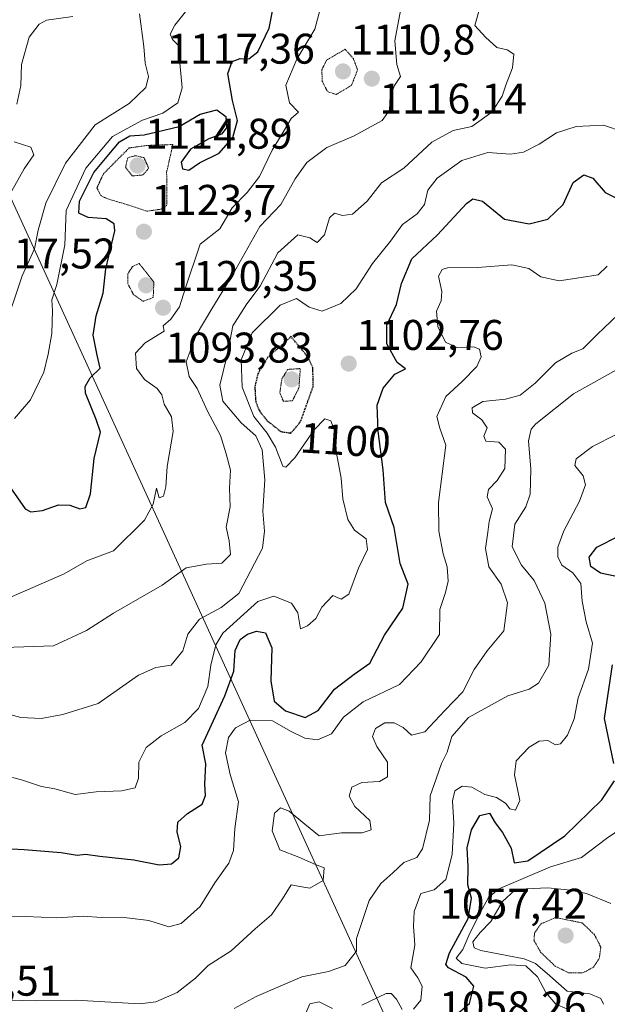
# Model space of a CAD drawing. Units: metres. Extents: x 576430 to 579863, y 4756619 to 4758971.
# Drawn here: x 577731 to 577869, y 4757261 to 4757491 of the extents above; entities that cross this region are included whole.
import ezdxf
from ezdxf.enums import TextEntityAlignment as Align

# ---------------------------------------------------------------- set-up
doc = ezdxf.new("R2010")
doc.units = ezdxf.units.M
doc.header["$MEASUREMENT"] = 0
doc.linetypes.add('TRAZOS2', pattern=[0.375, 0.25, -0.125])
for name, color, linetype, lineweight in [('Carátula', 7, 'Continuous', 5), ('Curva de nivel maestra', 36, 'Continuous', 30), ('Curva de nivel maestra depresión', 36, 'TRAZOS2', 30), ('Curva de nivel normal', 36, 'Continuous', 0), ('Curva de nivel normal depresión', 36, 'TRAZOS2', 0), ('Espacio natural protegido', 2, 'Continuous', 13), ('Espacio natural protegido CxS', 2, 'Continuous', 0), ('Punto de cota en terreno', 7, 'Continuous', 0), ('Rótulo de curva de nivel directora', 19, 'Continuous', 0), ('Rótulo de punto de cota en terreno', 19, 'Continuous', 0)]:
    doc.layers.add(name, color=color, linetype=linetype, lineweight=lineweight)
doc.styles.add('Arial', font='txt', dxfattribs={"height": 0.2})

# ---------------------------------------------------------------- blocks, each defined once
blk = doc.blocks.new('*U170')
at = {"layer": 'Curva de nivel normal', "color": 36, "linetype": 'Continuous', "lineweight": 0}
blk.add_polyline3d([(577781.58, 4757259.95, 1085), (577786.71, 4757262.76, 1085), (577797.35, 4757267.39, 1085), (577803.58, 4757268.64, 1085), (577807.48, 4757270.03, 1085), (577810.18, 4757273.33, 1085), (577810.12, 4757276.35, 1085), (577813.11, 4757285.23, 1085), (577815.8, 4757289.21, 1085), (577818.62, 4757291.7, 1085), (577821.18, 4757294.12, 1085), (577824.26, 4757295.28, 1085), (577825.61, 4757297.25, 1085), (577827.23, 4757303.99, 1085), (577827.36, 4757309.67, 1085), (577828.74, 4757313.62, 1085), (577830.04, 4757317.21, 1085), (577831.31, 4757319.87, 1085), (577832.46, 4757323.54, 1085), (577836.34, 4757327.96, 1085), (577845.51, 4757333.03, 1085), (577850.46, 4757334.6, 1085), (577852.71, 4757336.03, 1085), (577855.06, 4757340.21, 1085), (577855.55, 4757347.45, 1085), (577854.16, 4757354.68, 1085), (577851.67, 4757360.02, 1085), (577848.72, 4757363.56, 1085), (577846.5, 4757367.84, 1085), (577847.17, 4757373.21, 1085), (577849.71, 4757377.2, 1085), (577850.75, 4757380.21, 1085), (577850.85, 4757386, 1085), (577850.35, 4757392.68, 1085), (577850.95, 4757395.39, 1085), (577852.04, 4757396.59, 1085), (577860.86, 4757403.61, 1085), (577871.58, 4757409.64, 1085)], dxfattribs=at)
blk = doc.blocks.new('*U175')
at = {"layer": 'Curva de nivel normal', "color": 36, "linetype": 'Continuous', "lineweight": 0}
blk.add_polyline3d([(577725.31, 4757281.55, 1095), (577732.83, 4757281.49, 1095), (577740.12, 4757281.17, 1095), (577746.34, 4757281.52, 1095), (577750.54, 4757281.26, 1095), (577755.27, 4757281.28, 1095), (577761.64, 4757280.49, 1095), (577766.33, 4757279.03, 1095), (577769.16, 4757279.81, 1095), (577773.61, 4757283.82, 1095), (577777.09, 4757289.36, 1095), (577780.32, 4757293.95, 1095), (577781.42, 4757296.92, 1095), (577781.72, 4757302.07, 1095), (577782.6, 4757308.28, 1095), (577780.62, 4757314.63, 1095), (577779.56, 4757319.69, 1095), (577780.24, 4757323.27, 1095), (577781.9, 4757325.57, 1095), (577785.32, 4757327.35, 1095), (577790.53, 4757327.22, 1095), (577794.76, 4757324.81, 1095), (577798.11, 4757323.12, 1095), (577801.03, 4757322.75, 1095), (577804.28, 4757324.16, 1095), (577807.08, 4757328.05, 1095), (577811.74, 4757331.67, 1095), (577820.23, 4757335.73, 1095), (577825.3, 4757340.96, 1095), (577829.53, 4757347.38, 1095), (577829.59, 4757353.2, 1095), (577830.91, 4757357.21, 1095), (577831.53, 4757359.87, 1095), (577831.32, 4757363.21, 1095), (577830.41, 4757366.21, 1095), (577829.42, 4757371.54, 1095), (577829.32, 4757378.21, 1095), (577831, 4757391.65, 1095), (577829.64, 4757395.63, 1095), (577828.94, 4757398.31, 1095), (577831.06, 4757403.01, 1095), (577834.85, 4757406.56, 1095), (577838.3, 4757410.05, 1095), (577839.29, 4757412.26, 1095), (577838.85, 4757414.11, 1095), (577837.5, 4757414.65, 1095), (577833.77, 4757414.39, 1095), (577830.94, 4757415.74, 1095), (577829.12, 4757419.41, 1095), (577828.84, 4757422.98, 1095), (577829.92, 4757425.4, 1095), (577830.08, 4757427.55, 1095), (577829.32, 4757431.13, 1095), (577830.15, 4757432.73, 1095), (577831.38, 4757433.1, 1095), (577838.44, 4757433.21, 1095), (577846.45, 4757433.8, 1095), (577850.41, 4757432.96, 1095), (577853.22, 4757431, 1095), (577857.53, 4757430.02, 1095), (577862.61, 4757430.87, 1095), (577866.58, 4757431.44, 1095), (577868.75, 4757433.45, 1095)], dxfattribs=at)
blk = doc.blocks.new('*U177')
at = {"layer": 'Curva de nivel normal', "color": 36, "linetype": 'Continuous', "lineweight": 0}
blk.add_polyline3d([(577727.69, 4757418.21, 1135), (577732.08, 4757431.21, 1135), (577734.96, 4757437.54, 1135), (577735.76, 4757441.87, 1135), (577737.61, 4757448.21, 1135), (577742.14, 4757457.54, 1135), (577749.08, 4757466.54, 1135), (577757.04, 4757471.54, 1135), (577760.95, 4757475.21, 1135), (577761.53, 4757477.81, 1135), (577760.78, 4757480.96, 1135), (577760.46, 4757484.83, 1135), (577759.44, 4757492.47, 1135)], dxfattribs=at)
blk = doc.blocks.new('*U181')
at = {"layer": 'Curva de nivel normal', "color": 36, "linetype": 'Continuous', "lineweight": 0}
for points in [[(577728.58, 4757449.13, 1140), (577732.53, 4757456.25, 1140), (577734.77, 4757459.47, 1140), (577734.04, 4757461.33, 1140), (577730.17, 4757462.51, 1140)], [(577730.84, 4757471.34, 1140), (577731.76, 4757475.71, 1140), (577731.86, 4757480.61, 1140), (577733.66, 4757487, 1140), (577736.02, 4757490.08, 1140), (577737.72, 4757490.96, 1140), (577743.89, 4757491.87, 1140)]]:
    blk.add_polyline3d(points, dxfattribs=at)
blk = doc.blocks.new('*U188')
at = {"layer": 'Curva de nivel normal', "color": 36, "linetype": 'Continuous', "lineweight": 0}
blk.add_polyline3d([(577728.45, 4757355.74, 1120), (577741.83, 4757361.53, 1120), (577747.18, 4757364.57, 1120), (577753.4, 4757366.93, 1120), (577760.65, 4757374.13, 1120), (577762.64, 4757377.87, 1120), (577763.44, 4757381.55, 1120), (577764.02, 4757379.3, 1120), (577765.1, 4757379.7, 1120), (577765.64, 4757381.87, 1120), (577765.9, 4757386.69, 1120), (577767.29, 4757394.87, 1120), (577766.95, 4757398.3, 1120), (577765.19, 4757401.2, 1120), (577764.69, 4757403.37, 1120), (577763.57, 4757404.91, 1120), (577760.65, 4757406.99, 1120), (577758.73, 4757409.54, 1120), (577758.51, 4757413.15, 1120), (577760.76, 4757415.54, 1120), (577765.24, 4757418.27, 1120), (577764.97, 4757419.52, 1120), (577766.79, 4757421.07, 1120), (577768.77, 4757423.97, 1120), (577770.18, 4757428.41, 1120), (577773.64, 4757438.63, 1120), (577778.2, 4757442.23, 1120), (577781.09, 4757447.08, 1120), (577784.58, 4757450.69, 1120), (577787.46, 4757454.41, 1120), (577790.45, 4757460.62, 1120), (577792.82, 4757464.39, 1120), (577794.88, 4757467.98, 1120), (577796.59, 4757469.48, 1120), (577794.54, 4757471.65, 1120), (577793.62, 4757475.79, 1120), (577796.24, 4757481.87, 1120), (577800.4, 4757488.87, 1120), (577801.68, 4757493.54, 1120)], dxfattribs=at)
blk = doc.blocks.new('*U193')
at = {"layer": 'Curva de nivel normal', "color": 36, "linetype": 'Continuous', "lineweight": 0}
blk.add_polyline3d([(577728.64, 4757328.8, 1110), (577731.75, 4757327.99, 1110), (577736.51, 4757327.72, 1110), (577741.57, 4757328.68, 1110), (577749.77, 4757331.27, 1110), (577759.25, 4757337.86, 1110), (577763.24, 4757339.7, 1110), (577766.89, 4757340.25, 1110), (577769.56, 4757343.54, 1110), (577770.77, 4757347.48, 1110), (577773.46, 4757350.98, 1110), (577778.53, 4757353.7, 1110), (577782.69, 4757357, 1110), (577788.16, 4757367.54, 1110), (577788.7, 4757371.54, 1110), (577788.28, 4757376.21, 1110), (577788.74, 4757383.54, 1110), (577788.12, 4757390.58, 1110), (577786.66, 4757393.79, 1110), (577783.18, 4757396.86, 1110), (577778.94, 4757401.95, 1110), (577778.25, 4757405.67, 1110), (577780.02, 4757413.02, 1110), (577781.23, 4757419.5, 1110), (577784.55, 4757424.69, 1110), (577787.65, 4757428.83, 1110), (577791.81, 4757436.58, 1110), (577796.43, 4757440.78, 1110), (577799.27, 4757440.13, 1110), (577800.96, 4757439, 1110), (577802.69, 4757440.83, 1110), (577803.86, 4757444.76, 1110), (577805.03, 4757445.88, 1110), (577806.86, 4757445.29, 1110), (577809.19, 4757445.65, 1110), (577812.65, 4757448.64, 1110), (577816.03, 4757452.96, 1110), (577821.21, 4757456.37, 1110), (577827.77, 4757462.5, 1110), (577832.75, 4757465.18, 1110), (577837.11, 4757466.12, 1110), (577841.8, 4757469.52, 1110), (577844.22, 4757473.23, 1110), (577845.14, 4757476.04, 1110), (577846.6, 4757479.82, 1110), (577846.94, 4757483.05, 1110), (577845.39, 4757484.08, 1110), (577842.92, 4757484.62, 1110), (577840.28, 4757487.05, 1110), (577837.78, 4757489.72, 1110), (577839, 4757493.85, 1110)], dxfattribs=at)
blk = doc.blocks.new('*U198')
at = {"layer": 'Curva de nivel normal', "color": 36, "linetype": 'Continuous', "lineweight": 0}
blk.add_polyline3d([(577729.12, 4757261.94, 1090), (577735.13, 4757261.75, 1090), (577744.59, 4757261.87, 1090), (577759.52, 4757261.04, 1090), (577763.29, 4757261.55, 1090), (577768.28, 4757263.66, 1090), (577772.53, 4757267.02, 1090), (577775.53, 4757269.97, 1090), (577780.86, 4757273.46, 1090), (577786.45, 4757278.57, 1090), (577790.26, 4757281.82, 1090), (577792.89, 4757285.6, 1090), (577794.89, 4757288.89, 1090), (577796.88, 4757288.46, 1090), (577799.29, 4757288.07, 1090), (577802.36, 4757289.9, 1090), (577802.61, 4757292.84, 1090), (577800.55, 4757293.58, 1090), (577796.69, 4757295.3, 1090), (577792.22, 4757297.03, 1090), (577790.46, 4757301.45, 1090), (577791, 4757305.62, 1090), (577792.43, 4757306.9, 1090), (577794.41, 4757306.09, 1090), (577798.06, 4757303.04, 1090), (577801.43, 4757300.34, 1090), (577806.67, 4757300.99, 1090), (577811.49, 4757301.02, 1090), (577813.56, 4757301.75, 1090), (577813.24, 4757303.87, 1090), (577809.74, 4757307.21, 1090), (577808.46, 4757309.6, 1090), (577809.09, 4757311.67, 1090), (577811.42, 4757312.78, 1090), (577815.52, 4757313, 1090), (577817.39, 4757314.1, 1090), (577817.42, 4757317.54, 1090), (577814.89, 4757321.21, 1090), (577813.88, 4757323.54, 1090), (577814.57, 4757325.44, 1090), (577816.75, 4757326.7, 1090), (577818.92, 4757326.75, 1090), (577821.08, 4757325.66, 1090), (577822.98, 4757323.83, 1090), (577826.14, 4757324.62, 1090), (577830.77, 4757329.63, 1090), (577834.98, 4757333.98, 1090), (577837.68, 4757339.21, 1090), (577840.67, 4757343.54, 1090), (577844.58, 4757348.21, 1090), (577845.43, 4757354.79, 1090), (577843.95, 4757359.16, 1090), (577841.06, 4757363.21, 1090), (577840.27, 4757367.5, 1090), (577840.82, 4757371.31, 1090), (577841.11, 4757373.79, 1090), (577841.89, 4757376.74, 1090), (577840.7, 4757379.54, 1090), (577841, 4757381.24, 1090), (577843.02, 4757383.37, 1090), (577844.84, 4757386.21, 1090), (577844.94, 4757390.71, 1090), (577843.39, 4757392.35, 1090), (577840.37, 4757392.58, 1090), (577839.91, 4757393.72, 1090), (577840.66, 4757395.72, 1090), (577839.47, 4757397.56, 1090), (577837.23, 4757399.2, 1090), (577837.16, 4757400.34, 1090), (577839.66, 4757401.81, 1090), (577844.96, 4757402.4, 1090), (577848.41, 4757403.32, 1090), (577851.87, 4757406.12, 1090), (577856.62, 4757410.88, 1090), (577860.47, 4757413.14, 1090), (577863.04, 4757414.14, 1090), (577866.39, 4757417.53, 1090), (577871.27, 4757422.21, 1090)], dxfattribs=at)
blk = doc.blocks.new('*U199')
at = {"layer": 'Curva de nivel normal', "color": 36, "linetype": 'Continuous', "lineweight": 0}
blk.add_polyline3d([(577730.28, 4757397.87, 1130), (577733.98, 4757402.21, 1130), (577737.14, 4757408.71, 1130), (577738.09, 4757412.89, 1130), (577739, 4757417.77, 1130), (577739.12, 4757423.1, 1130), (577738.95, 4757425.6, 1130), (577740.13, 4757429.19, 1130), (577742, 4757438.49, 1130), (577742.31, 4757446.46, 1130), (577746.89, 4757456.38, 1130), (577753.19, 4757463.76, 1130), (577760.19, 4757467.65, 1130), (577764.89, 4757469.23, 1130), (577768.45, 4757471.68, 1130), (577769.42, 4757475.15, 1130), (577768.86, 4757481.02, 1130), (577768.68, 4757485.02, 1130), (577767.16, 4757486.45, 1130), (577766.59, 4757487.68, 1130), (577767.72, 4757489.84, 1130), (577770.48, 4757493.29, 1130)], dxfattribs=at)
blk = doc.blocks.new('*U200')
at = {"layer": 'Curva de nivel normal', "color": 36, "linetype": 'Continuous', "lineweight": 0}
blk.add_polyline3d([(577867.84, 4757260.93, 1065), (577867.27, 4757262.27, 1065), (577864.65, 4757263.36, 1065), (577859.33, 4757263.99, 1065), (577855.3, 4757267.58, 1065), (577851.94, 4757270.45, 1065), (577849.3, 4757271.59, 1065), (577839.22, 4757273.55, 1065), (577837.63, 4757274.16, 1065), (577837.32, 4757275.57, 1065), (577839.01, 4757277.75, 1065), (577841.55, 4757280.26, 1065), (577844.28, 4757284.97, 1065), (577847.15, 4757287.62, 1065), (577849.76, 4757287.92, 1065), (577854.87, 4757288.13, 1065), (577860.11, 4757287.6, 1065), (577863.89, 4757286.81, 1065), (577869.6, 4757284.53, 1065)], dxfattribs=at)
blk = doc.blocks.new('*U203')
at = {"layer": 'Curva de nivel normal', "color": 36, "linetype": 'Continuous', "lineweight": 0}
for points in [[(577797.86, 4757257.81, 1080), (577799.26, 4757261.02, 1080), (577801.46, 4757261.5, 1080), (577804.53, 4757259.96, 1080)], [(577811.38, 4757260.7, 1080), (577817.06, 4757263.46, 1080), (577818.24, 4757263.5, 1080), (577819.47, 4757262.15, 1080), (577820.85, 4757259.73, 1080)], [(577823.44, 4757259.81, 1080), (577825.2, 4757261.87, 1080), (577825.49, 4757265.14, 1080), (577824.51, 4757267.12, 1080), (577822.86, 4757269.47, 1080), (577823.78, 4757274.73, 1080), (577823.46, 4757279.21, 1080), (577823.59, 4757282.62, 1080), (577825.2, 4757286.85, 1080), (577828.31, 4757287.66, 1080), (577831.04, 4757290.14, 1080), (577832.49, 4757295.92, 1080), (577832.93, 4757303.31, 1080), (577832.6, 4757308.52, 1080), (577833.12, 4757310.85, 1080), (577834.86, 4757311.94, 1080), (577837.09, 4757311.72, 1080), (577840.14, 4757309.99, 1080), (577842.86, 4757309.31, 1080), (577844.94, 4757307.95, 1080), (577845.97, 4757306.65, 1080), (577847.29, 4757306.28, 1080), (577848.28, 4757308.6, 1080), (577847.06, 4757314.54, 1080), (577847.45, 4757317.88, 1080), (577850.52, 4757321.07, 1080), (577852.86, 4757322.42, 1080), (577854.86, 4757322.58, 1080), (577856.65, 4757321.58, 1080), (577857.79, 4757321.83, 1080), (577859.47, 4757323.87, 1080), (577861.04, 4757327.63, 1080), (577861.93, 4757332.56, 1080), (577864.32, 4757339.3, 1080), (577865.26, 4757345.33, 1080), (577863.8, 4757350.32, 1080), (577862.86, 4757355.21, 1080), (577862.53, 4757359.27, 1080), (577860.68, 4757361.79, 1080), (577858.16, 4757363.6, 1080), (577857.22, 4757365.56, 1080), (577857.16, 4757367.79, 1080), (577858.6, 4757371.61, 1080), (577862.22, 4757378.56, 1080), (577863.68, 4757382.36, 1080), (577863.13, 4757384.48, 1080), (577861.16, 4757386.9, 1080), (577861.49, 4757388.45, 1080), (577865.27, 4757391.3, 1080), (577870.82, 4757394.1, 1080)]]:
    blk.add_polyline3d(points, dxfattribs=at)
blk = doc.blocks.new('*U205')
at = {"layer": 'Curva de nivel normal', "color": 36, "linetype": 'Continuous', "lineweight": 0}
blk.add_polyline3d([(577876.14, 4757304.87, 1070), (577868.52, 4757299.7, 1070), (577862.73, 4757295.24, 1070), (577855.48, 4757293.04, 1070), (577843.26, 4757287.85, 1070), (577840.89, 4757285.77, 1070), (577838.71, 4757281.78, 1070), (577836.39, 4757277, 1070), (577835.02, 4757273.74, 1070), (577833.43, 4757271.72, 1070), (577834.78, 4757270.46, 1070), (577840.18, 4757269.36, 1070), (577846.2, 4757270.19, 1070), (577849.71, 4757269.92, 1070), (577852.41, 4757267.34, 1070), (577854.36, 4757263.72, 1070), (577856.74, 4757260.97, 1070), (577859.27, 4757259.84, 1070)], dxfattribs=at)
blk = doc.blocks.new('*U206')
at = {"layer": 'Curva de nivel normal', "color": 36, "linetype": 'Continuous', "lineweight": 0}
blk.add_polyline3d([(577723.53, 4757315.59, 1105), (577731.86, 4757313.41, 1105), (577736.57, 4757311.88, 1105), (577739.66, 4757311.34, 1105), (577744.45, 4757310.01, 1105), (577749.35, 4757310.57, 1105), (577755.29, 4757310.8, 1105), (577758.48, 4757311.54, 1105), (577759.26, 4757313.83, 1105), (577759.32, 4757317.51, 1105), (577761.04, 4757320.95, 1105), (577764.56, 4757323.7, 1105), (577770.08, 4757326.79, 1105), (577773.22, 4757330.1, 1105), (577775.39, 4757335.21, 1105), (577776.09, 4757340.21, 1105), (577777.29, 4757344.95, 1105), (577778.94, 4757347.7, 1105), (577787.12, 4757355.07, 1105), (577790.84, 4757356.36, 1105), (577795, 4757354.68, 1105), (577796.46, 4757352.44, 1105), (577797.1, 4757348.68, 1105), (577798.71, 4757349.4, 1105), (577800.63, 4757351.09, 1105), (577802.08, 4757353.76, 1105), (577804.61, 4757356.5, 1105), (577806.55, 4757355.66, 1105), (577808.36, 4757356.82, 1105), (577810.6, 4757362.87, 1105), (577812.72, 4757367.24, 1105), (577812.42, 4757369.71, 1105), (577809.68, 4757371.8, 1105), (577808.15, 4757374.24, 1105), (577807, 4757379.11, 1105), (577806.6, 4757383.91, 1105), (577805.51, 4757389.78, 1105), (577805.07, 4757394.93, 1105), (577804.12, 4757397.32, 1105), (577802.74, 4757397.78, 1105), (577800.24, 4757395.21, 1105), (577795.71, 4757388.64, 1105), (577793.67, 4757386.51, 1105), (577792.96, 4757386.75, 1105), (577791.21, 4757391.18, 1105), (577789.3, 4757394.44, 1105), (577786.16, 4757398.34, 1105), (577783.42, 4757405.23, 1105), (577783.2, 4757411.6, 1105), (577785.76, 4757417.89, 1105), (577792.36, 4757424.4, 1105), (577796.1, 4757425.96, 1105), (577799.13, 4757423.87, 1105), (577802.17, 4757422.98, 1105), (577806.52, 4757424.78, 1105), (577810.05, 4757428.2, 1105), (577813.86, 4757434.07, 1105), (577818.08, 4757439.34, 1105), (577820.89, 4757443.24, 1105), (577824.35, 4757445.69, 1105), (577826.06, 4757447.91, 1105), (577826.83, 4757451.21, 1105), (577828.98, 4757454.08, 1105), (577834.73, 4757458.2, 1105), (577840.84, 4757460.03, 1105), (577846.13, 4757459.7, 1105), (577849.18, 4757460.17, 1105), (577852.86, 4757461.99, 1105), (577856.86, 4757464.62, 1105), (577861.44, 4757466.15, 1105), (577867.83, 4757466.45, 1105), (577872.44, 4757464.92, 1105)], dxfattribs=at)
blk = doc.blocks.new('*U214')
at = {"layer": 'Curva de nivel normal', "color": 36, "linetype": 'Continuous', "lineweight": 0}
blk.add_polyline3d([(577727.79, 4757344.35, 1115), (577739.39, 4757344.75, 1115), (577747.06, 4757348.35, 1115), (577753.36, 4757352.4, 1115), (577764.75, 4757358.91, 1115), (577770.39, 4757362.94, 1115), (577775.15, 4757363.86, 1115), (577778.72, 4757364.02, 1115), (577780.69, 4757366.07, 1115), (577780.37, 4757369.31, 1115), (577779.73, 4757372.44, 1115), (577780.61, 4757377.26, 1115), (577780.46, 4757381.6, 1115), (577780.74, 4757385.76, 1115), (577779.72, 4757389.61, 1115), (577778.41, 4757393.93, 1115), (577775.37, 4757399.56, 1115), (577772.91, 4757404.88, 1115), (577771.04, 4757407.72, 1115), (577770.37, 4757411.1, 1115), (577772.68, 4757417.34, 1115), (577776.38, 4757423.54, 1115), (577781.29, 4757431.54, 1115), (577787.59, 4757442.78, 1115), (577792.45, 4757447.93, 1115), (577795.81, 4757453.93, 1115), (577798.55, 4757457.72, 1115), (577803.26, 4757461.21, 1115), (577809.61, 4757463.96, 1115), (577816.14, 4757467.56, 1115), (577817.86, 4757469.96, 1115), (577818, 4757473.25, 1115), (577819.05, 4757475.74, 1115), (577820.43, 4757477.82, 1115), (577819.58, 4757480.59, 1115), (577819.13, 4757486.16, 1115), (577820.68, 4757494.5, 1115)], dxfattribs=at)
blk = doc.blocks.new('*U217')
at = {"layer": 'Curva de nivel maestra', "color": 36, "linetype": 'Continuous', "lineweight": 30}
blk.add_polyline3d([(577728.18, 4757297.34, 1100), (577732.53, 4757297.09, 1100), (577741.19, 4757296.46, 1100), (577744.86, 4757295.83, 1100), (577746.86, 4757296.03, 1100), (577750.19, 4757295.59, 1100), (577758.14, 4757294.71, 1100), (577764.02, 4757293.55, 1100), (577766.94, 4757293.74, 1100), (577768.67, 4757295.19, 1100), (577769.15, 4757297.79, 1100), (577768.28, 4757301.21, 1100), (577768.45, 4757303.54, 1100), (577770.65, 4757305.57, 1100), (577774.13, 4757307.69, 1100), (577774.91, 4757309.73, 1100), (577774.69, 4757312.41, 1100), (577774.92, 4757317.12, 1100), (577774.08, 4757321.54, 1100), (577779.4, 4757333.04, 1100), (577781.48, 4757338.83, 1100), (577781.82, 4757343.63, 1100), (577782.94, 4757346.2, 1100), (577784.7, 4757347.48, 1100), (577786.82, 4757348.19, 1100), (577788.86, 4757347.77, 1100), (577790.35, 4757344.3, 1100), (577790.18, 4757336.52, 1100), (577790.95, 4757331.8, 1100), (577793.54, 4757329.54, 1100), (577798.2, 4757328, 1100), (577801.19, 4757329.62, 1100), (577805.02, 4757334.61, 1100), (577809.57, 4757338.09, 1100), (577813.27, 4757340.7, 1100), (577816.71, 4757347.21, 1100), (577820.96, 4757353.55, 1100), (577822.23, 4757359.12, 1100), (577820.38, 4757363.99, 1100), (577818.92, 4757372.4, 1100), (577816.93, 4757378.21, 1100), (577816.36, 4757385.89, 1100), (577815.22, 4757394.92, 1100), (577814.98, 4757401, 1100), (577816.41, 4757404.94, 1100), (577819.09, 4757408.2, 1100), (577821.64, 4757409.51, 1100), (577819.65, 4757411, 1100), (577817.27, 4757415.32, 1100), (577817.27, 4757419.73, 1100), (577819.52, 4757424.56, 1100), (577820.64, 4757429.42, 1100), (577823.05, 4757435.18, 1100), (577829.09, 4757440.78, 1100), (577835.89, 4757448.1, 1100), (577837.32, 4757449.21, 1100), (577839.6, 4757448.69, 1100), (577844.72, 4757444.5, 1100), (577850.48, 4757443.35, 1100), (577854.86, 4757444.44, 1100), (577858.46, 4757447.91, 1100), (577860.79, 4757453.04, 1100), (577863.27, 4757454.81, 1100), (577865.4, 4757454.08, 1100), (577868.22, 4757450.67, 1100), (577870.72, 4757449.44, 1100)], dxfattribs=at)
blk = doc.blocks.new('*U227')
at = {"layer": 'Curva de nivel maestra', "color": 36, "linetype": 'Continuous', "lineweight": 30}
for points in [[(577830, 4757255.59, 1075), (577836.58, 4757261.16, 1075), (577837.6, 4757265.15, 1075), (577835.75, 4757267.31, 1075), (577831.62, 4757269.48, 1075), (577831.02, 4757270.24, 1075), (577831.88, 4757272.96, 1075), (577836.27, 4757280.96, 1075), (577837.04, 4757285.72, 1075), (577836.16, 4757288.84, 1075), (577836.24, 4757293.12, 1075), (577835.97, 4757297.53, 1075), (577836.99, 4757301.75, 1075), (577838.97, 4757305.04, 1075), (577841.23, 4757305.58, 1075), (577842.56, 4757303.36, 1075), (577844.3, 4757301.11, 1075), (577846.29, 4757297.42, 1075), (577847.01, 4757294.02, 1075), (577850.15, 4757294.48, 1075), (577858.86, 4757300.34, 1075), (577867.5, 4757308.71, 1075), (577870.44, 4757313.16, 1075)], [(577870.25, 4757317.26, 1075), (577868.06, 4757327.74, 1075), (577869.94, 4757340.28, 1075)], [(577870.53, 4757361.04, 1075), (577867.14, 4757361.69, 1075), (577864.88, 4757363.31, 1075), (577864.5, 4757365.49, 1075), (577866.31, 4757367.77, 1075), (577871.53, 4757370.41, 1075)]]:
    blk.add_polyline3d(points, dxfattribs=at)
blk = doc.blocks.new('*U229')
at = {"layer": 'Curva de nivel maestra', "color": 36, "linetype": 'Continuous', "lineweight": 30}
blk.add_polyline3d([(577729.16, 4757381.91, 1125), (577732.74, 4757376.75, 1125), (577734.09, 4757376.06, 1125), (577736.83, 4757376.37, 1125), (577740.56, 4757377.68, 1125), (577743.16, 4757377.58, 1125), (577745.52, 4757376.72, 1125), (577746.91, 4757377.04, 1125), (577748.04, 4757380.25, 1125), (577748.88, 4757388.55, 1125), (577750.33, 4757394.64, 1125), (577749.32, 4757397.66, 1125), (577746.88, 4757403.78, 1125), (577746.8, 4757405.36, 1125), (577747.9, 4757407.4, 1125), (577750.24, 4757409.65, 1125), (577749.57, 4757412.65, 1125), (577748.61, 4757417.32, 1125), (577749.32, 4757421.87, 1125), (577750.95, 4757427.21, 1125), (577751.56, 4757432.87, 1125), (577753.69, 4757441.72, 1125), (577753.56, 4757443.39, 1125), (577751.66, 4757444.53, 1125), (577747.43, 4757444.86, 1125), (577745.31, 4757445.88, 1125), (577745.44, 4757448.7, 1125), (577748.77, 4757455.38, 1125), (577752.29, 4757459.55, 1125), (577754.8, 4757462.53, 1125), (577757.19, 4757463.95, 1125), (577760.53, 4757464.2, 1125), (577763.53, 4757464.91, 1125), (577768.69, 4757466.11, 1125), (577773.67, 4757469.03, 1125), (577777.52, 4757470.04, 1125), (577779.64, 4757468.46, 1125), (577779.8, 4757465.85, 1125), (577778.58, 4757464.36, 1125), (577775.63, 4757463.24, 1125), (577771.36, 4757460.81, 1125), (577769.2, 4757457.78, 1125), (577769.53, 4757456.2, 1125), (577770.95, 4757455.92, 1125), (577773.46, 4757457.61, 1125), (577778.06, 4757459.9, 1125), (577781.3, 4757463.54, 1125), (577782.33, 4757467.54, 1125), (577781.15, 4757472.21, 1125), (577780.08, 4757478.54, 1125), (577781.14, 4757481.32, 1125), (577782.94, 4757482.02, 1125), (577785.03, 4757481.98, 1125), (577787.11, 4757483.57, 1125), (577789.74, 4757489.1, 1125), (577790.72, 4757493.87, 1125)], dxfattribs=at)
blk = doc.blocks.new('5PATER')
at = {"layer": 'Carátula', "linetype": 'Continuous', "lineweight": 5}
h = blk.add_hatch(color=250, dxfattribs=at)
edge = h.paths.add_edge_path()
edge.add_ellipse((0, 0.01), major_axis=(-1.33, -1.34), ratio=0.999422, start_angle=0, end_angle=360)

msp = doc.modelspace()

# ---------------------------------------------------------------- linework, layer by layer
at = {"layer": 'Curva de nivel maestra depresión', "color": 36, "linetype": 'TRAZOS2', "lineweight": 30}
msp.add_polyline3d([(577794.82, 4757394.46, 1100), (577797.02, 4757396.99, 1100), (577800.05, 4757405.37, 1100), (577799.96, 4757409.73, 1100), (577798.8, 4757412.27, 1100), (577794.86, 4757417.02, 1100), (577789.36, 4757412.09, 1100), (577787.09, 4757408.3, 1100), (577786.4, 4757405.3, 1100), (577786.59, 4757401.94, 1100), (577787.38, 4757399.79, 1100), (577789.24, 4757397.39, 1100), (577792.52, 4757394.81, 1100), (577794.82, 4757394.46, 1100)], dxfattribs=at)
at = {"layer": 'Curva de nivel normal depresión', "color": 36, "linetype": 'TRAZOS2', "lineweight": 0}
for points in [[(577805.4, 4757473.6, 1115), (577809, 4757475.78, 1115), (577810.41, 4757479.37, 1115), (577809.42, 4757482.02, 1115), (577807.51, 4757484.19, 1115), (577803.18, 4757481.66, 1115), (577802.05, 4757479.39, 1115), (577802.17, 4757476.68, 1115), (577803.37, 4757474.29, 1115), (577805.4, 4757473.6, 1115)], [(577761.18, 4757446.33, 1120), (577764.37, 4757446.78, 1120), (577765.8, 4757447.65, 1120), (577765.86, 4757449.86, 1120), (577765.8, 4757455.42, 1120), (577767.24, 4757461.92, 1120), (577761.19, 4757461.7, 1120), (577757.03, 4757461.11, 1120), (577751.04, 4757455.07, 1120), (577749.52, 4757451.79, 1120), (577750.37, 4757450.05, 1120), (577751.67, 4757449.34, 1120), (577757.75, 4757447.5, 1120), (577761.18, 4757446.33, 1120)], [(577757.78, 4757454.58, 1115), (577760.26, 4757454.81, 1115), (577761.6, 4757456.38, 1115), (577760.48, 4757458.86, 1115), (577758.46, 4757459.31, 1115), (577756.7, 4757458.81, 1115), (577756.21, 4757456.61, 1115), (577757.78, 4757454.58, 1115)], [(577760.29, 4757425.26, 1120), (577762.66, 4757426.16, 1120), (577762.82, 4757429.79, 1120), (577759.41, 4757434.09, 1120), (577757.84, 4757433.41, 1120), (577756.72, 4757431.71, 1120), (577756.73, 4757429.39, 1120), (577758.07, 4757426.81, 1120), (577760.29, 4757425.26, 1120)], [(577793.09, 4757401.87, 1095), (577795.2, 4757402.04, 1095), (577796.72, 4757405.04, 1095), (577797.02, 4757409.54, 1095), (577794.1, 4757409.35, 1095), (577792.74, 4757407.21, 1095), (577792.23, 4757403.87, 1095), (577793.09, 4757401.87, 1095)], [(577863.06, 4757268.27, 1060), (577865.51, 4757269.62, 1060), (577866.86, 4757271.64, 1060), (577867.23, 4757274.3, 1060), (577865.75, 4757277.21, 1060), (577862.86, 4757279.97, 1060), (577856.66, 4757281.21, 1060), (577853.3, 4757279.76, 1060), (577851.75, 4757277.68, 1060), (577851.62, 4757275.86, 1060), (577853.14, 4757273.15, 1060), (577856.53, 4757269.88, 1060), (577859.65, 4757268.33, 1060), (577863.06, 4757268.27, 1060)]]:
    msp.add_polyline3d(points, dxfattribs=at)
at = {"layer": 'Espacio natural protegido', "color": 2, "linetype": 'Continuous', "lineweight": 13}
msp.add_polyline3d([(577645.34, 4757633.19, 1188.58), (577866.53, 4757149.4, 1066.14)], dxfattribs=at)
at = {"layer": 'Espacio natural protegido CxS', "color": 2, "linetype": 'Continuous', "lineweight": 0}
msp.add_polyline3d([(577645.34, 4757633.19, 1188.58), (577866.53, 4757149.4, 1066.14)], dxfattribs=at)
msp.add_polyline3d([(577645.34, 4757633.19, 1188.58), (577866.53, 4757149.4, 1066.14)], dxfattribs=at)

# ---------------------------------------------------------------- block references
at = {"layer": 'Curva de nivel maestra', "color": 36, "linetype": 'Continuous', "lineweight": 30}
for name in ['*U229', '*U217', '*U227']:
    msp.add_blockref(name, (0, 0), dxfattribs=at)
at = {"layer": 'Curva de nivel normal', "color": 36, "linetype": 'Continuous', "lineweight": 0}
for name in ['*U177', '*U181', '*U188', '*U199', '*U193', '*U214', '*U206', '*U198', '*U175', '*U203', '*U170', '*U205', '*U200']:
    msp.add_blockref(name, (0, 0), dxfattribs=at)
at = {"layer": 'Punto de cota en terreno', "linetype": 'Continuous', "lineweight": 0}
for p in [(577807, 4757479, 1110.8), (577813.73, 4757477.31, 1116.14), (577759, 4757457, 1114.89), (577760.48, 4757441.53, 1123.7), (577761, 4757429, 1117.52), (577764.97, 4757423.75, 1120.35), (577808.34, 4757410.7, 1102.76), (577795, 4757407, 1093.83), (577859, 4757277, 1057.42)]:
    msp.add_blockref('5PATER', p, dxfattribs=at)

# ---------------------------------------------------------------- texts
at = {"layer": 'Rótulo de curva de nivel directora', "color": 19, "linetype": 'Continuous', "lineweight": 0, "style": 'Arial'}
msp.add_text('1100', height=7, rotation=-3.6556, dxfattribs=at).set_placement((577807.57, 4757392.79), align=Align.MIDDLE_CENTER)
at = {"layer": 'Rótulo de punto de cota en terreno', "color": 19, "linetype": 'Continuous', "lineweight": 0, "style": 'Arial'}
for s, p in [('1110,8', (577808.76, 4757480.76)), ('1117,36', (577765.96, 4757478.63)), ('1116,14', (577815.49, 4757466.97)), ('1114,89', (577760.76, 4757458.76)), ('1123,7', (577762.24, 4757443.29)), ('1117,52', (577719.44, 4757430.76)), ('1120,35', (577766.73, 4757425.51)), ('1102,76', (577810.1, 4757411.72)), ('1093,83', (577765.47, 4757408.76)), ('1057,42', (577829.46, 4757278.76)), ('1081,51', (577706.76, 4757260.76)), ('1058,26', (577829.46, 4757254.76))]:
    msp.add_text(s, height=7, dxfattribs=at).set_placement(p, align=Align.BOTTOM_LEFT)

doc.saveas('drawing.dxf')
